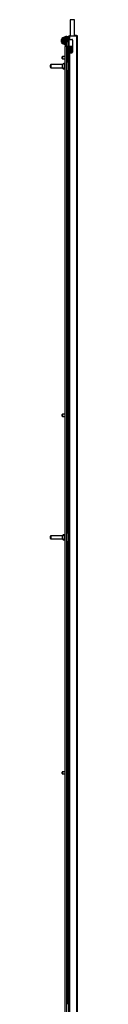
# Model space of a CAD drawing. Extents: x -77 to 177, y -35 to 141.
# Drawn here: x -72 to -70, y 42 to 101 of the extents above; entities that cross this region are included whole.
import ezdxf

# ---------------------------------------------------------------- set-up
doc = ezdxf.new("R2010")
doc.units = 0
doc.header["$MEASUREMENT"] = 0
doc.layers.add('TFR-TRI', color=7, linetype='CONTINUOUS')

msp = doc.modelspace()

# ---------------------------------------------------------------- linework, layer by layer
at = {"layer": 'TFR-TRI', "color": 153, "linetype": 'CONTINUOUS'}
for p, q in [((-70.361, 100.553), (-70.361, 99.579)), ((-70.324, 100.553), (-70.361, 100.553)), ((-70.234, 100.553), (-70.324, 100.553)), ((-70.143, 100.553), (-70.234, 100.553)), ((-70.106, 100.553), (-70.143, 100.553)), ((-70.106, 99.579), (-70.106, 100.553)), ((-70.361, 98.914), (-70.361, 98.887)), ((-70.361, 98.914), (-70.317, 98.914)), ((-70.361, 98.854), (-70.361, 98.767)), ((-70.361, 98.735), (-70.361, 98.647)), ((-70.317, 98.914), (-70.216, 98.914)), ((-70.312, 98.916), (-70.312, 98.914)), ((-70.361, 98.614), (-70.361, 98.595))]:
    msp.add_line(p, q, dxfattribs=at)
at = {"layer": 'TFR-TRI', "color": 7, "linetype": 'CONTINUOUS'}
for p, q in [((-70.849, 99.406), (-70.869, 99.386)), ((-70.869, 99.347), (-70.869, 99.386)), ((-70.869, 99.268), (-70.869, 99.347)), ((-70.826, 99.406), (-70.849, 99.406)), ((-70.849, 99.406), (-70.849, 99.357)), ((-70.849, 99.357), (-70.849, 99.258)), ((-70.617, 99.406), (-70.657, 99.406)), ((-70.869, 99.229), (-70.869, 99.268)), ((-70.869, 99.229), (-70.849, 99.209)), ((-70.849, 99.258), (-70.849, 99.209)), ((-70.849, 99.209), (-70.826, 99.209)), ((-70.657, 99.209), (-70.617, 99.209))]:
    msp.add_line(p, q, dxfattribs=at)
at = {"layer": 'TFR-TRI', "color": 5, "linetype": 'CONTINUOUS'}
for p, q in [((-70.819, 99.489), (-70.826, 99.465)), ((-70.826, 99.489), (-70.826, 99.398)), ((-70.826, 99.398), (-70.826, 99.489)), ((-70.826, 99.489), (-70.826, 99.398)), ((-70.826, 99.398), (-70.826, 99.489)), ((-70.819, 99.489), (-70.826, 99.444)), ((-70.826, 99.444), (-70.819, 99.398)), ((-70.826, 99.386), (-70.826, 99.444)), ((-70.826, 99.398), (-70.826, 99.216)), ((-70.826, 99.216), (-70.826, 99.398)), ((-70.826, 99.398), (-70.826, 99.216)), ((-70.826, 99.216), (-70.826, 99.398)), ((-70.819, 99.398), (-70.826, 99.307)), ((-70.826, 99.307), (-70.826, 99.386)), ((-70.826, 99.307), (-70.822, 99.237)), ((-70.826, 99.229), (-70.826, 99.307)), ((-70.726, 99.489), (-70.819, 99.489)), ((-70.726, 99.398), (-70.819, 99.398)), ((-70.716, 99.528), (-70.726, 99.518)), ((-70.726, 99.478), (-70.726, 99.518)), ((-70.726, 99.372), (-70.726, 99.478)), ((-70.726, 99.242), (-70.726, 99.372)), ((-70.657, 99.528), (-70.716, 99.528)), ((-70.716, 99.528), (-70.716, 99.486)), ((-70.716, 99.486), (-70.716, 99.375)), ((-70.716, 99.375), (-70.716, 99.239)), ((-70.657, 99.528), (-70.657, 99.486)), ((-70.657, 99.486), (-70.657, 99.375)), ((-70.657, 99.375), (-70.657, 99.239)), ((-70.826, 99.171), (-70.826, 99.229)), ((-70.826, 99.125), (-70.826, 99.216)), ((-70.826, 99.216), (-70.826, 99.125)), ((-70.826, 99.125), (-70.826, 99.216)), ((-70.826, 99.216), (-70.826, 99.125)), ((-70.819, 99.216), (-70.826, 99.171)), ((-70.826, 99.171), (-70.819, 99.125)), ((-70.826, 99.15), (-70.819, 99.125)), ((-70.822, 99.237), (-70.819, 99.216)), ((-70.726, 99.216), (-70.819, 99.216)), ((-70.726, 99.125), (-70.819, 99.125)), ((-70.726, 99.137), (-70.726, 99.242)), ((-70.726, 99.097), (-70.726, 99.137)), ((-70.726, 99.097), (-70.716, 99.087)), ((-70.716, 99.239), (-70.716, 99.129)), ((-70.716, 99.129), (-70.716, 99.087)), ((-70.716, 99.087), (-70.657, 99.087)), ((-70.657, 99.239), (-70.657, 99.129)), ((-70.657, 99.129), (-70.657, 99.087)), ((-71.539, 97.82), (-71.539, 97.852)), ((-71.539, 97.756), (-71.539, 97.82)), ((-71.539, 97.724), (-71.539, 97.756)), ((-70.82, 97.882), (-71.509, 97.882)), ((-71.509, 97.882), (-71.509, 97.835)), ((-71.509, 97.835), (-71.509, 97.741)), ((-71.509, 97.741), (-71.509, 97.694)), ((-71.509, 97.694), (-70.82, 97.694)), ((-70.82, 97.835), (-70.82, 97.882)), ((-70.82, 97.741), (-70.82, 97.835)), ((-70.82, 97.694), (-70.82, 97.741)), ((-70.695, 97.96), (-70.701, 97.96)), ((-70.701, 97.96), (-70.701, 97.927)), ((-70.701, 97.927), (-70.701, 97.841)), ((-70.701, 97.841), (-70.701, 97.734)), ((-70.701, 97.734), (-70.701, 97.649)), ((-70.701, 97.649), (-70.701, 97.616)), ((-70.701, 97.616), (-70.695, 97.616)), ((-70.695, 97.927), (-70.695, 97.96)), ((-70.695, 97.841), (-70.695, 97.927)), ((-70.665, 97.913), (-70.695, 97.913)), ((-70.695, 97.734), (-70.695, 97.841)), ((-70.695, 97.649), (-70.695, 97.734)), ((-70.695, 97.663), (-70.665, 97.663)), ((-70.695, 97.616), (-70.695, 97.649)), ((-70.454, 98.038), (-70.57, 98.038)), ((-70.57, 97.538), (-70.454, 97.538)), ((-70.454, 98.004), (-70.454, 98.038)), ((-70.454, 97.913), (-70.454, 98.004)), ((-70.454, 97.788), (-70.454, 97.913)), ((-70.454, 97.663), (-70.454, 97.788)), ((-70.454, 97.571), (-70.454, 97.663)), ((-70.454, 97.538), (-70.454, 97.571)), ((-70.454, 69.927), (-70.57, 69.927)), ((-70.454, 69.894), (-70.454, 69.927)), ((-71.539, 69.709), (-71.539, 69.741)), ((-71.539, 69.645), (-71.539, 69.709)), ((-71.539, 69.613), (-71.539, 69.645)), ((-70.82, 69.771), (-71.509, 69.771)), ((-71.509, 69.771), (-71.509, 69.724)), ((-71.509, 69.724), (-71.509, 69.63)), ((-71.509, 69.63), (-71.509, 69.583)), ((-71.509, 69.583), (-70.82, 69.583)), ((-70.82, 69.724), (-70.82, 69.771)), ((-70.82, 69.63), (-70.82, 69.724)), ((-70.82, 69.583), (-70.82, 69.63)), ((-70.695, 69.849), (-70.701, 69.849)), ((-70.701, 69.849), (-70.701, 69.816)), ((-70.701, 69.816), (-70.701, 69.73)), ((-70.701, 69.73), (-70.701, 69.624)), ((-70.701, 69.624), (-70.701, 69.538)), ((-70.701, 69.538), (-70.701, 69.505)), ((-70.701, 69.505), (-70.695, 69.505)), ((-70.695, 69.816), (-70.695, 69.849)), ((-70.695, 69.73), (-70.695, 69.816)), ((-70.665, 69.802), (-70.695, 69.802)), ((-70.695, 69.624), (-70.695, 69.73)), ((-70.695, 69.538), (-70.695, 69.624)), ((-70.695, 69.552), (-70.665, 69.552)), ((-70.695, 69.505), (-70.695, 69.538)), ((-70.57, 69.427), (-70.454, 69.427)), ((-70.454, 69.802), (-70.454, 69.894)), ((-70.454, 69.677), (-70.454, 69.802)), ((-70.454, 69.552), (-70.454, 69.677)), ((-70.454, 69.461), (-70.454, 69.552)), ((-70.454, 69.427), (-70.454, 69.461))]:
    msp.add_line(p, q, dxfattribs=at)
at = {"layer": 'TFR-TRI', "color": 230, "linetype": 'CONTINUOUS'}
for p, q in [((-70.617, 99.504), (-70.617, 99.583)), ((-70.617, 99.583), (-70.554, 99.583)), ((-70.617, 99.504), (-70.617, 99.11)), ((-70.554, 99.504), (-70.617, 99.504)), ((-70.554, 99.583), (-70.554, 99.504)), ((-70.554, 99.504), (-70.554, 99.11)), ((-70.452, 99.544), (-70.523, 99.544)), ((-70.523, 99.544), (-70.523, 99.481)), ((-70.452, 99.481), (-70.523, 99.481)), ((-70.617, 99.032), (-70.617, 99.11)), ((-70.617, 99.11), (-70.554, 99.11)), ((-70.554, 99.032), (-70.617, 99.032)), ((-70.554, 99.11), (-70.554, 99.032))]:
    msp.add_line(p, q, dxfattribs=at)
at = {"layer": 'TFR-TRI', "color": 3, "linetype": 'CONTINUOUS'}
for p, q in [((-70.465, 99.454), (-70.492, 99.374)), ((-70.492, 99.329), (-70.492, 99.374)), ((-70.492, 99.284), (-70.492, 99.329)), ((-70.492, 99.284), (-70.465, 99.204)), ((-70.452, 99.454), (-70.465, 99.454)), ((-70.465, 99.454), (-70.465, 99.417)), ((-70.465, 99.417), (-70.465, 99.329)), ((-70.465, 99.329), (-70.465, 99.241)), ((-70.465, 99.241), (-70.465, 99.204)), ((-70.465, 99.204), (-70.452, 99.204)), ((-70.406, 98.862), (-70.407, 98.857)), ((-70.407, 98.857), (-70.406, 98.853)), ((-70.406, 98.742), (-70.407, 98.739)), ((-70.407, 98.739), (-70.406, 98.733)), ((-70.394, 98.724), (-70.407, 98.739)), ((-70.405, 98.867), (-70.406, 98.862)), ((-70.406, 98.853), (-70.404, 98.849)), ((-70.404, 98.749), (-70.406, 98.745)), ((-70.406, 98.745), (-70.406, 98.742)), ((-70.406, 98.733), (-70.404, 98.729)), ((-70.401, 98.873), (-70.405, 98.867)), ((-70.404, 98.849), (-70.401, 98.846)), ((-70.401, 98.753), (-70.404, 98.749)), ((-70.404, 98.729), (-70.401, 98.726)), ((-70.402, 98.856), (-70.396, 98.876)), ((-70.382, 98.848), (-70.402, 98.856)), ((-70.396, 98.876), (-70.401, 98.873)), ((-70.401, 98.846), (-70.399, 98.844)), ((-70.396, 98.756), (-70.401, 98.753)), ((-70.401, 98.726), (-70.399, 98.724)), ((-70.399, 98.844), (-70.395, 98.841)), ((-70.399, 98.724), (-70.395, 98.721)), ((-70.377, 98.883), (-70.396, 98.876)), ((-70.391, 98.759), (-70.396, 98.756)), ((-70.395, 98.841), (-70.391, 98.839)), ((-70.395, 98.721), (-70.391, 98.719)), ((-70.377, 98.732), (-70.394, 98.724)), ((-70.391, 98.839), (-70.387, 98.838)), ((-70.38, 98.763), (-70.391, 98.759)), ((-70.391, 98.719), (-70.38, 98.715)), ((-70.387, 98.838), (-70.384, 98.836)), ((-70.37, 98.84), (-70.384, 98.836)), ((-70.384, 98.836), (-70.362, 98.831)), ((-70.381, 98.849), (-70.382, 98.848)), ((-70.38, 98.849), (-70.381, 98.849)), ((-70.38, 98.849), (-70.377, 98.85)), ((-70.368, 98.766), (-70.38, 98.763)), ((-70.38, 98.729), (-70.379, 98.73)), ((-70.38, 98.715), (-70.368, 98.712)), ((-70.379, 98.73), (-70.376, 98.731)), ((-70.348, 98.889), (-70.377, 98.883)), ((-70.377, 98.85), (-70.372, 98.852)), ((-70.377, 98.747), (-70.368, 98.766)), ((-70.361, 98.735), (-70.377, 98.747)), ((-70.376, 98.731), (-70.372, 98.732)), ((-70.372, 98.852), (-70.363, 98.854)), ((-70.372, 98.732), (-70.367, 98.733)), ((-70.365, 98.854), (-70.37, 98.84)), ((-70.336, 98.771), (-70.368, 98.766)), ((-70.368, 98.766), (-70.368, 98.766)), ((-70.368, 98.766), (-70.368, 98.766)), ((-70.365, 98.712), (-70.368, 98.712)), ((-70.367, 98.733), (-70.361, 98.735)), ((-70.361, 98.713), (-70.365, 98.712)), ((-70.363, 98.854), (-70.353, 98.857)), ((-70.361, 98.735), (-70.331, 98.74)), ((-70.361, 98.735), (-70.361, 98.735)), ((-70.361, 98.735), (-70.361, 98.735)), ((-70.356, 98.873), (-70.348, 98.889)), ((-70.344, 98.858), (-70.356, 98.873)), ((-70.353, 98.857), (-70.348, 98.857)), ((-70.31, 98.895), (-70.348, 98.889)), ((-70.348, 98.889), (-70.347, 98.89)), ((-70.348, 98.857), (-70.342, 98.858)), ((-70.347, 98.89), (-70.347, 98.89)), ((-70.342, 98.858), (-70.306, 98.864)), ((-70.296, 98.777), (-70.336, 98.771)), ((-70.331, 98.74), (-70.292, 98.746)), ((-70.266, 98.901), (-70.31, 98.895)), ((-70.306, 98.864), (-70.262, 98.87)), ((-70.3, 98.761), (-70.296, 98.777)), ((-70.292, 98.746), (-70.3, 98.761)), ((-70.216, 98.787), (-70.296, 98.777)), ((-70.292, 98.746), (-70.216, 98.755)), ((-70.267, 98.886), (-70.266, 98.901)), ((-70.263, 98.87), (-70.267, 98.886)), ((-70.216, 98.907), (-70.266, 98.901)), ((-70.262, 98.87), (-70.216, 98.875)), ((-70.835, 98.299), (-70.835, 98.342)), ((-70.835, 98.257), (-70.835, 98.299)), ((-70.665, 98.362), (-70.815, 98.362)), ((-70.815, 98.362), (-70.815, 98.331)), ((-70.815, 98.331), (-70.815, 98.268)), ((-70.815, 98.268), (-70.815, 98.237)), ((-70.815, 98.237), (-70.665, 98.237)), ((-70.557, 98.424), (-70.57, 98.424)), ((-70.57, 98.174), (-70.557, 98.174)), ((-70.53, 98.344), (-70.557, 98.424)), ((-70.557, 98.388), (-70.557, 98.424)), ((-70.557, 98.299), (-70.557, 98.388)), ((-70.557, 98.211), (-70.557, 98.299)), ((-70.557, 98.174), (-70.53, 98.254)), ((-70.557, 98.174), (-70.557, 98.211)), ((-70.53, 98.344), (-70.53, 98.299)), ((-70.53, 98.299), (-70.53, 98.254)), ((-70.465, 98.329), (-70.492, 98.249)), ((-70.492, 98.204), (-70.492, 98.249)), ((-70.492, 98.159), (-70.492, 98.204)), ((-70.492, 98.159), (-70.465, 98.079)), ((-70.452, 98.329), (-70.465, 98.329)), ((-70.465, 98.329), (-70.465, 98.292)), ((-70.465, 98.292), (-70.465, 98.204)), ((-70.465, 98.204), (-70.465, 98.116)), ((-70.465, 98.116), (-70.465, 98.079)), ((-70.406, 98.625), (-70.407, 98.619)), ((-70.407, 98.619), (-70.406, 98.614)), ((-70.403, 98.629), (-70.406, 98.625)), ((-70.406, 98.614), (-70.404, 98.609)), ((-70.404, 98.609), (-70.402, 98.606)), ((-70.395, 98.639), (-70.403, 98.629)), ((-70.402, 98.606), (-70.399, 98.604)), ((-70.399, 98.604), (-70.397, 98.603)), ((-70.397, 98.603), (-70.396, 98.602)), ((-70.396, 98.602), (-70.377, 98.595)), ((-70.396, 98.601), (-70.396, 98.602)), ((-70.396, 98.602), (-70.396, 98.602)), ((-70.382, 98.601), (-70.396, 98.601)), ((-70.384, 98.641), (-70.395, 98.639)), ((-70.393, 98.622), (-70.384, 98.641)), ((-70.374, 98.611), (-70.393, 98.622)), ((-70.358, 98.648), (-70.384, 98.641)), ((-70.373, 98.612), (-70.382, 98.601)), ((-70.38, 98.609), (-70.379, 98.61)), ((-70.379, 98.61), (-70.377, 98.61)), ((-70.377, 98.61), (-70.374, 98.611)), ((-70.374, 98.611), (-70.352, 98.617)), ((-70.323, 98.653), (-70.358, 98.648)), ((-70.352, 98.617), (-70.319, 98.622)), ((-70.33, 98.636), (-70.323, 98.653)), ((-70.319, 98.622), (-70.33, 98.636)), ((-70.281, 98.659), (-70.323, 98.653)), ((-70.319, 98.622), (-70.277, 98.628)), ((-70.235, 98.665), (-70.281, 98.659)), ((-70.277, 98.628), (-70.232, 98.633)), ((-70.215, 98.667), (-70.235, 98.665)), ((-70.235, 98.664), (-70.235, 98.665)), ((-70.233, 98.647), (-70.235, 98.664)), ((-70.235, 98.664), (-70.235, 98.664)), ((-70.232, 98.633), (-70.233, 98.647)), ((-70.232, 98.633), (-70.218, 98.635)), ((-70.465, 98.079), (-70.452, 98.079)), ((-70.465, 97.204), (-70.492, 97.124)), ((-70.492, 97.079), (-70.492, 97.124)), ((-70.492, 97.034), (-70.492, 97.079)), ((-70.492, 97.034), (-70.465, 96.954)), ((-70.452, 97.204), (-70.465, 97.204)), ((-70.465, 97.204), (-70.465, 97.167)), ((-70.465, 97.167), (-70.465, 97.079)), ((-70.465, 97.079), (-70.465, 96.991)), ((-70.465, 96.991), (-70.465, 96.954)), ((-70.465, 96.954), (-70.452, 96.954)), ((-70.835, 76.961), (-70.835, 77.003)), ((-70.835, 76.918), (-70.835, 76.961)), ((-70.665, 77.023), (-70.815, 77.023)), ((-70.815, 77.023), (-70.815, 76.992)), ((-70.815, 76.992), (-70.815, 76.93)), ((-70.557, 77.086), (-70.57, 77.086)), ((-70.53, 77.006), (-70.557, 77.086)), ((-70.557, 77.049), (-70.557, 77.086)), ((-70.557, 76.961), (-70.557, 77.049)), ((-70.557, 76.872), (-70.557, 76.961)), ((-70.53, 77.006), (-70.53, 76.961)), ((-70.53, 76.961), (-70.53, 76.916)), ((-70.815, 76.93), (-70.815, 76.898)), ((-70.815, 76.898), (-70.665, 76.898)), ((-70.57, 76.836), (-70.557, 76.836)), ((-70.557, 76.836), (-70.53, 76.916)), ((-70.557, 76.836), (-70.557, 76.872)), ((-70.835, 55.622), (-70.835, 55.665)), ((-70.835, 55.58), (-70.835, 55.622)), ((-70.665, 55.685), (-70.815, 55.685)), ((-70.815, 55.685), (-70.815, 55.654)), ((-70.815, 55.654), (-70.815, 55.591)), ((-70.815, 55.591), (-70.815, 55.56)), ((-70.815, 55.56), (-70.665, 55.56)), ((-70.557, 55.747), (-70.57, 55.747)), ((-70.57, 55.497), (-70.557, 55.497)), ((-70.53, 55.667), (-70.557, 55.747)), ((-70.557, 55.711), (-70.557, 55.747)), ((-70.557, 55.622), (-70.557, 55.711)), ((-70.557, 55.534), (-70.557, 55.622)), ((-70.557, 55.497), (-70.53, 55.577)), ((-70.557, 55.497), (-70.557, 55.534)), ((-70.53, 55.667), (-70.53, 55.622)), ((-70.53, 55.622), (-70.53, 55.577))]:
    msp.add_line(p, q, dxfattribs=at)
at = {"layer": 'TFR-TRI', "color": 11, "linetype": 'CONTINUOUS'}
for p, q in [((-70.434, 99.579), (-70.452, 99.579)), ((-70.452, 99.579), (-70.452, 99.382)), ((-70.434, 99.382), (-70.452, 99.382)), ((-70.452, 99.373), (-70.452, 99.382)), ((-70.452, 99.351), (-70.452, 99.373)), ((-70.452, 99.351), (-70.452, 98.626)), ((-70.421, 99.351), (-70.452, 99.351)), ((-70.389, 99.579), (-70.434, 99.579)), ((-70.389, 99.382), (-70.434, 99.382)), ((-70.421, 99.382), (-70.421, 99.373)), ((-70.421, 99.373), (-70.421, 99.351)), ((-70.421, 98.626), (-70.421, 99.351)), ((-70.389, 99.614), (-70.361, 99.614)), ((-70.389, 99.583), (-70.389, 99.614)), ((-70.361, 99.583), (-70.389, 99.583)), ((-70.389, 99.579), (-70.389, 99.382)), ((-69.999, 99.579), (-70.389, 99.579)), ((-70.389, 99.382), (-70.247, 99.382)), ((-70.216, 99.351), (-70.216, 98.626)), ((-69.972, 99.614), (-70.106, 99.614)), ((-69.972, 99.583), (-70.106, 99.583)), ((-69.972, 99.551), (-69.999, 99.579)), ((-69.972, 99.614), (-69.972, 99.583)), ((-69.927, 99.551), (-69.972, 99.551)), ((-69.972, 99.551), (-69.972, 11.835)), ((-69.909, 99.551), (-69.927, 99.551)), ((-69.909, 11.835), (-69.909, 99.551)), ((-70.452, 98.604), (-70.452, 98.626)), ((-70.452, 98.626), (-70.421, 98.626)), ((-70.452, 98.595), (-70.452, 98.604)), ((-70.452, 98.595), (-70.434, 98.595)), ((-70.452, 98.595), (-70.452, 12.792)), ((-70.434, 98.595), (-70.389, 98.595)), ((-70.421, 98.626), (-70.421, 98.604)), ((-70.421, 98.604), (-70.421, 98.595)), ((-70.389, 98.595), (-70.247, 98.595)), ((-70.389, 98.595), (-70.389, 12.792))]:
    msp.add_line(p, q, dxfattribs=at)
at = {"layer": 'TFR-TRI', "color": 30, "linetype": 'CONTINUOUS'}
for p, q in [((-70.618, 98.969), (-70.665, 98.969)), ((-70.665, 98.969), (-70.665, 12.276)), ((-70.57, 98.969), (-70.618, 98.969)), ((-70.561, 98.969), (-70.57, 98.969)), ((-70.57, 98.969), (-70.57, 12.276)), ((-70.539, 98.969), (-70.561, 98.969)), ((-70.452, 98.969), (-70.539, 98.969)), ((-70.539, 98.969), (-70.539, 98.369)), ((-70.539, 98.229), (-70.539, 98.037)), ((-70.539, 97.537), (-70.539, 77.03)), ((-70.539, 76.89), (-70.539, 69.927)), ((-70.539, 69.427), (-70.539, 55.691)), ((-70.539, 55.553), (-70.539, 41.818))]:
    msp.add_line(p, q, dxfattribs=at)
at = {"layer": 'TFR-TRI', "color": 95, "linetype": 'CONTINUOUS'}
for p, q in [((-70.359, 98.954), (-70.421, 98.954)), ((-70.404, 98.924), (-70.421, 98.924)), ((-70.361, 98.887), (-70.361, 98.916)), ((-70.361, 98.767), (-70.361, 98.831)), ((-70.361, 98.647), (-70.361, 98.711)), ((-70.216, 98.954), (-70.359, 98.954))]:
    msp.add_line(p, q, dxfattribs=at)
at = {"layer": 'TFR-TRI', "color": 22, "linetype": 'CONTINUOUS'}
for p, q in [((-70.404, 98.954), (-70.404, 98.916)), ((-70.404, 98.916), (-70.385, 98.916)), ((-70.385, 98.916), (-70.332, 98.916)), ((-70.332, 98.916), (-70.332, 98.954)), ((-70.32, 98.916), (-70.332, 98.916)), ((-70.311, 98.916), (-70.32, 98.916)), ((-70.311, 98.954), (-70.311, 98.916)), ((-70.311, 98.916), (-70.274, 98.916)), ((-70.274, 98.953), (-70.274, 98.916))]:
    msp.add_line(p, q, dxfattribs=at)
at = {"layer": 'TFR-TRI', "color": 153, "linetype": 'CONTINUOUS'}
for centre, start, end in [((-70.351, 100.553), 90, 180), ((-70.116, 100.553), 0, 90)]:
    msp.add_arc(centre, 0.01, start, end, dxfattribs=at)
at = {"layer": 'TFR-TRI', "color": 230, "linetype": 'CONTINUOUS'}
for radius, end in [(0.0945, 109.47234), (0.0315, 180)]:
    msp.add_arc((-70.523, 99.449), radius, 90, end, dxfattribs=at)
at = {"layer": 'TFR-TRI', "color": 11, "linetype": 'CONTINUOUS'}
for centre, radius, start, end in [((-70.247, 99.351), 0.0315, 0, 90), ((-69.972, 99.551), 0.063, 0, 90), ((-69.972, 99.551), 0.0315, 0, 90), ((-70.247, 98.626), 0.0315, 270, 0)]:
    msp.add_arc(centre, radius, start, end, dxfattribs=at)
at = {"layer": 'TFR-TRI', "color": 3, "linetype": 'CONTINUOUS'}
for centre, start, end in [((-70.815, 98.342), 90, 180), ((-70.815, 98.257), 180, 270), ((-70.815, 77.003), 90, 180), ((-70.815, 76.918), 180, 270), ((-70.815, 55.665), 90, 180), ((-70.815, 55.58), 180, 270)]:
    msp.add_arc(centre, 0.02, start, end, dxfattribs=at)
at = {"layer": 'TFR-TRI', "color": 5, "linetype": 'CONTINUOUS'}
for centre, radius, start, end in [((-71.509, 97.852), 0.03, 90, 180), ((-71.509, 97.724), 0.03, 180, 270), ((-70.701, 97.83), 0.13, 90, 156.37372), ((-70.701, 97.746), 0.13, 203.62628, 270), ((-70.454, 97.998), 0.04, 87.40547, 90), ((-70.454, 97.578), 0.04, 270, 272.59453), ((-70.454, 69.887), 0.04, 87.40547, 90), ((-71.509, 69.741), 0.03, 90, 180), ((-71.509, 69.613), 0.03, 180, 270), ((-70.701, 69.719), 0.13, 90, 156.37372), ((-70.701, 69.635), 0.13, 203.62628, 270), ((-70.454, 69.467), 0.04, 270, 272.59453)]:
    msp.add_arc(centre, radius, start, end, dxfattribs=at)

doc.saveas('drawing.dxf')
